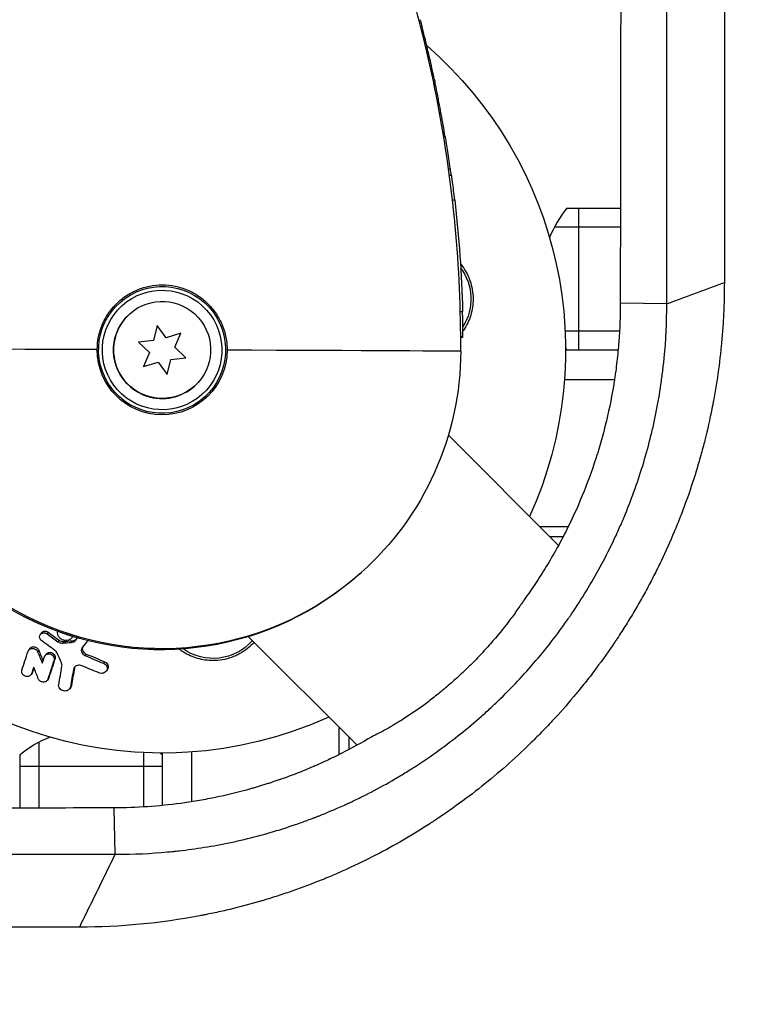
# Model space of a CAD drawing. Units: millimetres. Extents: x -4875 to 5663, y -3692 to 4503.
# Drawn here: x -19 to 78, y 994 to 1126 of the extents above; entities that cross this region are included whole.
import ezdxf

# ---------------------------------------------------------------- set-up
doc = ezdxf.new("R2010")
doc.units = ezdxf.units.MM
doc.header["$LTSCALE"] = 20
doc.linetypes.add('HIDDEN', pattern=[9.525, 6.35, -3.175])
doc.layers.add('2d', color=230, linetype='Continuous')
doc.layers.add('AS-Free_Space_Hatch', color=31, linetype='HIDDEN')

msp = doc.modelspace()

# ---------------------------------------------------------------- hatches: boundary and pattern name
at = {"layer": 'AS-Free_Space_Hatch'}
h = msp.add_hatch(dxfattribs=at)
h.set_pattern_fill('ANSI31', color=256, scale=100)
h.set_pattern_definition([(45, (-2874.98, 1541), (-224.506, 224.506), [])])
edge = h.paths.add_edge_path()
edge.add_arc((-19, 541), 1000, 70.09358, 90, ccw=False)
edge.add_line((321.48, 1481.25), (-191.23, 2369.3))
edge.add_arc((674.79, 2869.3), 1000, 30, 210, ccw=False)
edge.add_line((1540.82, 3369.3), (2416.55, 1852.5))
edge.add_arc((1550.52, 1352.5), 1000, -32.7517, 30, ccw=False)
edge.add_arc((1550.52, 270.5), 1000, 30, 32.75161, ccw=False)
edge.add_arc((1550.52, 270.5), 1000, 27.91416, 30, ccw=False)
edge.add_line((2434.17, 738.65), (2559.25, 510.64))
edge.add_line((2559.25, 510.64), (3857.08, 169.43))
edge.add_arc((3618.24, -801.63), 1000, 30, 76.18153, ccw=False)
edge.add_arc((3618.24, -801.63), 1000, -105.55207, 30, ccw=False)
edge.add_line((3350.12, -1765.02), (2705.51, -1585.62))
edge.add_line((2705.51, -1585.62), (2042.22, -1407.89))
edge.add_arc((2629.82, 603.34), 2095.3, 211.7064, 253.71384, ccw=False)
edge.add_line((847.23, -497.89), (707.09, -266.75))
edge.add_arc((1550.52, 270.5), 1000, 210, 212.49635, ccw=False)
edge.add_arc((1550.52, 270.5), 1000, 207.44037, 210, ccw=False)
edge.add_arc((-19, 541), 1000, 270, 313.00239, ccw=False)
edge.add_line((-19, -459), (-2874.98, -459))
edge.add_arc((-2874.98, 541), 1000, 90, 270, ccw=False)
edge.add_line((-2874.98, 1541), (-19, 1541))

# ---------------------------------------------------------------- linework, layer by layer
at = {"layer": '2d'}
for p, q in [((34.61, 1125.35), (34.78, 1125.35)), ((35.44, 1121.95), (35.62, 1121.95)), ((36.19, 1118.55), (36.37, 1118.55)), ((36.28, 1118.15), (36.45, 1118.15)), ((36.34, 1117.86), (36.53, 1117.86)), ((37.17, 1113.59), (37.36, 1113.59)), ((75.26, 1113), (75.26, 1113)), ((37.69, 1110.59), (37.88, 1110.58)), ((38.35, 1106.27), (38.53, 1106.27)), ((38.46, 1105.41), (38.76, 1105.41)), ((38.87, 1102.09), (39.17, 1102.09)), ((54.19, 1101), (61.35, 1101)), ((55.8, 1082), (55.8, 1101)), ((75.26, 1101), (75.26, 1101)), ((52.53, 1098.5), (61.35, 1098.5)), ((67.55, 1088.18), (61.33, 1088.26)), ((-5.34, 1087.95), (-5.34, 1087.95)), ((39.92, 1087.14), (40.22, 1087.13)), ((-4.34, 1086.84), (-4.34, 1086.83)), ((-0.68, 1085.28), (-1.15, 1083.28)), ((0.54, 1083.64), (-0.68, 1085.28)), ((0.54, 1083.64), (-0.68, 1085.27)), ((2.5, 1084.23), (0.54, 1083.64)), ((2.5, 1084.23), (0.54, 1083.64)), ((1.69, 1082.35), (2.5, 1084.23)), ((1.69, 1082.35), (2.5, 1084.23)), ((2.5, 1084.23), (2.5, 1084.23)), ((61.23, 1084.5), (53.95, 1084.5)), ((67.47, 1084.5), (67.47, 1084.5)), ((75.02, 1084.5), (75.02, 1084.5)), ((-1.15, 1083.28), (-3.18, 1083.04)), ((-1.15, 1083.28), (-3.18, 1083.04)), ((-3.18, 1083.04), (-1.69, 1081.64)), ((-1.15, 1083.28), (-1.15, 1083.28)), ((0.54, 1083.64), (0.54, 1083.64)), ((39.98, 1083.81), (40.27, 1083.81)), ((39.98, 1083.81), (40.26, 1083.8)), ((39.98, 1083.8), (40.25, 1083.8)), ((39.98, 1083.72), (40.24, 1083.72)), ((39.98, 1083.7), (40.23, 1083.7)), ((-1.69, 1081.64), (-2.5, 1079.76)), ((3.18, 1080.95), (1.69, 1082.35)), ((1.69, 1082.35), (1.69, 1082.35)), ((3.18, 1080.95), (1.69, 1082.35)), ((54.01, 1082), (61.04, 1082)), ((74.8, 1082), (74.79, 1082)), ((-2.5, 1079.76), (-0.54, 1080.35)), ((-0.54, 1080.35), (0.68, 1078.72)), ((0.68, 1078.72), (1.15, 1080.71)), ((0.68, 1078.72), (1.15, 1080.7)), ((1.15, 1080.71), (3.18, 1080.95)), ((1.15, 1080.7), (1.15, 1080.71)), ((60.55, 1078), (53.86, 1078)), ((66.81, 1077.63), (66.81, 1077.63)), ((66.84, 1077.8), (66.84, 1077.8)), ((74.23, 1077.63), (74.22, 1077.63)), ((74.25, 1077.8), (74.25, 1077.8)), ((74.28, 1078), (74.28, 1078)), ((4.34, 1077.15), (4.33, 1077.15)), ((5.33, 1076.03), (5.33, 1076.03)), ((53.06, 1055.82), (38.32, 1070.56)), ((54.34, 1058.29), (50.59, 1058.29)), ((53.68, 1056.97), (51.91, 1056.97)), ((68.4, 1057.25), (68.39, 1057.25)), ((66.93, 1054), (66.93, 1054)), ((26.52, 1052.05), (26.67, 1052.18)), ((62.71, 1046.17), (62.71, 1046.17)), ((-16.18, 1044.06), (-16.32, 1043.86)), ((-15.24, 1044.17), (-15.38, 1043.96)), ((-11.95, 1043.62), (-12.03, 1043.5)), ((-11.44, 1043.32), (-11.58, 1043.11)), ((11.54, 1043.6), (26.09, 1029.05)), ((-13.8, 1043.12), (-13.94, 1042.91)), ((-13.15, 1042.94), (-13.29, 1042.73)), ((-12.02, 1043.04), (-12.16, 1042.82)), ((-17.73, 1041.97), (-17.87, 1041.76)), ((-16.52, 1041.78), (-16.66, 1041.57)), ((-15.56, 1041.22), (-15.7, 1041.01)), ((-10.16, 1041.26), (-10.31, 1041.05)), ((-14.32, 1040.66), (-14.46, 1040.45)), ((-11.72, 1039.41), (-11.86, 1039.2)), ((-7.7, 1040.23), (-7.84, 1040.02)), ((-17.4, 1038.71), (-17.54, 1038.51)), ((-17.34, 1038.84), (-17.48, 1038.63)), ((-15.16, 1038.09), (-15.3, 1037.88)), ((-7.31, 1039.22), (-7.45, 1039)), ((-15.22, 1037.98), (-15.36, 1037.77)), ((-12.23, 1036.83), (-12.37, 1036.62)), ((-12.13, 1037.06), (-12.27, 1036.85)), ((23.71, 1027.8), (23.71, 1031.43)), ((-16.5, 1029.47), (-16.5, 1020.63)), ((25.03, 1028.47), (25.03, 1030.11)), ((-19, 1020.62), (-19, 1027.81)), ((-2.5, 1028.06), (-2.5, 1020.77)), ((0, 1028), (0, 1020.97)), ((4, 1021.48), (4, 1028.15)), ((0, 1026.2), (-19, 1026.2)), ((-6.29, 1014.44), (-6.42, 1020.65)), ((36.3, 1018.83), (36.31, 1018.83)), ((-19, 1014.44), (-19, 1014.44)), ((-2.5, 1014.52), (-2.5, 1014.52)), ((4, 1015.12), (4, 1015.12)), ((4.2, 1015.15), (4.2, 1015.15)), ((4.37, 1015.17), (4.37, 1015.17)), ((28, 1014.02), (28, 1014.02)), ((24.75, 1012.45), (24.75, 1012.46)), ((-2.5, 1005.1), (-2.5, 1005.1)), ((0, 1005.39), (0, 1005.39)), ((4, 1006), (4, 1006)), ((4.2, 1006.04), (4.2, 1006.03)), ((4.37, 1006.06), (4.37, 1006.07))]:
    msp.add_line(p, q, dxfattribs=at)
at = {"layer": '2d', "extrusion": (0, 0, -1)}
for centre, radius, start, end in [((-0.01, 1082), 54, 245.6045, 49.0206), ((-0.01, 1082), 54, 130.9776, 204.4032), ((-80.8, 1101.48), 17, 70.9795, 70.9796), ((-34.34, 1088.83), 7, 143.4833, 212.2001), ((0.17, 1081.84), 40, 228.1528, 0.2625), ((0.02, 1081.98), 40, 180.2309, 228.1528), ((-6.84, 1047.68), 7, 221.3772, 305.1586), ((9.5, 1016.2), 15, 50.7035, 68.3514), ((9.5, 1016.2), 15, 128.0941, 129.2965)]:
    msp.add_arc(centre, radius, start, end, dxfattribs=at)
at = {"layer": '2d'}
for start, end in [(140.7035, 158.2464), (218.1792, 219.2965)]:
    msp.add_arc((65.8, 1091.5), 15, start, end, dxfattribs=at)
at = {"layer": '2d', "extrusion": (0, 0, -1)}
for centre, major_axis, ratio, start_param, end_param in [((-133.14, 1082.43), (-158.11, 71.08), 0.999466, 2.510319, 2.511311), ((-133.1, 1082.47), (-158.19, 71.01), 0.997945, 2.511284, 2.512974), ((-133.15, 1082.42), (-122.57, 122.57), 1, 2.218192, 2.223197), ((-133.05, 1082.51), (-115.64, 129.12), 0.999999, 2.187994, 2.274496), ((0, 1081.99), (-5.34, 5.96), 0.999999, 3.141593, 6.283185), ((-0.17, 1081.84), (-26.69, 29.8), 0.999999, 3.141593, 5.44679), ((-0.02, 1081.98), (-26.69, 29.8), 0.999999, 3.141593, 5.44679), ((0.01, 1082), (-5.8, 6.48), 0.999999, 2.305198, 5.44679)]:
    msp.add_ellipse(centre, major_axis=major_axis, ratio=ratio, start_param=start_param, end_param=end_param, dxfattribs=at)
at = {"layer": '2d'}
for centre, major_axis, ratio, start_param, end_param in [((0, 1082), (-5.67, 6.33), 0.999999, 1.570796311529988, 7.853981618709574), ((0, 1081.99), (-5.34, 5.96), 0.999999, 1.570796251627537, 7.853981558807122), ((0, 1082), (-4.34, 4.84), 0.999999, 1.570796353115109, 7.853981660294695), ((0, 1081.99), (-4.34, 4.84), 0.999999, 0, 3.141593), ((-0.02, 1081.98), (-40, 0.16), 0.000672, -1.352473, -0.000744), ((-0.02, 1081.98), (-40, 0.16), 0.000672, 3.141593, 4.492578)]:
    msp.add_ellipse(centre, major_axis=major_axis, ratio=ratio, start_param=start_param, end_param=end_param, dxfattribs=at)
for points, knots in [([(75.22, 1280.09), (75.23, 1272.23), (75.23, 1264.42), (75.23, 1252.8), (75.23, 1248.94), (75.23, 1243.18), (75.23, 1240.3), (75.23, 1236.95), (75.23, 1235.28), (75.24, 1234.44), (75.24, 1234.03), (75.24, 1233.82), (75.24, 1233.73), (75.24, 1233.67), (75.24, 1233.64), (75.24, 1225.65), (75.24, 1217.75), (75.24, 1205.99), (75.24, 1202.08), (75.24, 1196.25), (75.24, 1193.33), (75.25, 1189.94), (75.25, 1188.25), (75.25, 1187.41), (75.25, 1186.98), (75.25, 1186.77), (75.25, 1186.68), (75.25, 1186.62), (75.25, 1186.59), (75.25, 1178.52), (75.25, 1170.54), (75.25, 1158.65), (75.25, 1154.71), (75.25, 1148.81), (75.25, 1145.86), (75.25, 1142.44), (75.26, 1140.73), (75.26, 1139.87), (75.26, 1139.44), (75.26, 1139.23), (75.26, 1139.14), (75.26, 1139.08), (75.26, 1139.05), (75.26, 1122.8), (75.26, 1106.8), (75.26, 1091.02)], [0, 0, 0, 0, 0.125, 0.125, 0.1875, 0.1875, 0.21875, 0.234375, 0.242188, 0.246094, 0.248047, 0.249023, 0.249512, 0.249512, 0.25, 0.25, 0.375, 0.375, 0.4375, 0.4375, 0.46875, 0.484375, 0.492188, 0.496094, 0.498047, 0.499023, 0.499512, 0.499512, 0.5, 0.5, 0.625, 0.625, 0.6875, 0.6875, 0.71875, 0.734375, 0.742188, 0.746094, 0.748047, 0.749023, 0.749512, 0.749512, 0.75, 0.75, 1, 1, 1, 1]), ([(61.67, 1275.74), (61.63, 1260.72), (61.6, 1245.47), (61.55, 1222.23), (61.54, 1214.42), (61.51, 1202.62), (61.5, 1196.7), (61.49, 1189.76), (61.48, 1186.28), (61.48, 1184.53), (61.48, 1183.66), (61.48, 1183.23), (61.48, 1183.04), (61.48, 1182.91), (61.48, 1182.85), (61.42, 1151.86), (61.37, 1120.33), (61.33, 1088.26)], [0, 0, 0, 0, 0.25, 0.25, 0.375, 0.375, 0.4375, 0.46875, 0.484375, 0.492187, 0.496094, 0.498047, 0.499023, 0.499023, 0.5, 0.5, 1, 1, 1, 1]), ([(67.55, 1088.18), (67.55, 1105.18), (67.55, 1121.57), (67.54, 1145.24), (67.54, 1152.98), (67.54, 1164.37), (67.54, 1168.13), (67.54, 1173.71), (67.54, 1176.49), (67.53, 1179.7), (67.53, 1181.3), (67.53, 1182.1), (67.53, 1182.5), (67.53, 1182.7), (67.53, 1182.79), (67.53, 1182.84), (67.53, 1182.87), (67.53, 1213.18), (67.52, 1244.14), (67.51, 1275.62)], [0, 0, 0, 0, 0.25, 0.25, 0.375, 0.375, 0.4375, 0.4375, 0.46875, 0.484375, 0.492188, 0.496094, 0.498047, 0.499023, 0.499512, 0.499512, 0.5, 0.5, 1, 1, 1, 1]), ([(39.98, 1081.82), (40, 1087.45), (39.75, 1093.08), (38.71, 1104.2), (37.93, 1109.67), (35.89, 1120.33), (34.64, 1125.52), (31.77, 1135.49), (30.15, 1140.28), (26.63, 1149.41), (24.74, 1153.74), (22.76, 1157.84)], [1.5715401017, 1.5715401017, 1.5715401017, 1.5715401017, 1.5716055765, 1.5716055765, 1.5716710513, 1.5716710513, 1.571736526, 1.571736526, 1.5718020008, 1.5718020008, 1.5718674756, 1.5718674756, 1.5718674756, 1.5718674756]), ([(34.54, 1126.24), (34.54, 1126.24), (34.55, 1126.21), (34.59, 1126.06), (34.63, 1125.92), (34.7, 1125.62), (34.74, 1125.49), (34.77, 1125.35)], [0.6586572, 0.6586572, 0.6586572, 0.6586572, 0.75, 0.75, 0.875, 0.875, 0.9526086, 0.9526086, 0.9526086, 0.9526086]), ([(35.62, 1121.95), (35.41, 1122.84), (35.2, 1123.7), (34.88, 1124.97), (34.78, 1125.35), (34.78, 1125.35), (34.78, 1125.35), (34.78, 1125.35)], [0, 0, 0, 0, 0.125, 0.125, 0.25, 0.25, 0.2503055, 0.2503055, 0.2503055, 0.2503055]), ([(36.37, 1118.55), (36.37, 1118.55), (36.29, 1118.93), (36.02, 1120.19), (35.82, 1121.07), (35.62, 1121.95)], [0.7504079, 0.7504079, 0.7504079, 0.7504079, 0.875, 0.875, 1, 1, 1, 1]), ([(37.36, 1113.59), (37.32, 1113.82), (37.24, 1114.26), (37.04, 1115.32), (36.92, 1115.94), (36.71, 1117), (36.61, 1117.45), (36.54, 1117.8), (36.53, 1117.86), (36.53, 1117.86)], [0, 0, 0, 0, 0.25, 0.25, 0.5, 0.5, 0.75, 0.75, 0.8792449, 0.8792449, 0.8792449, 0.8792449]), ([(37.88, 1110.58), (37.94, 1110.23), (38.04, 1109.62), (38.27, 1108.1), (38.4, 1107.19), (38.53, 1106.27)], [0, 0, 0, 0, 0.5, 0.5, 1, 1, 1, 1]), ([(39.17, 1102.09), (39.07, 1102.96), (38.97, 1103.82), (38.81, 1105.04), (38.76, 1105.41), (38.76, 1105.41), (38.76, 1105.41), (38.76, 1105.41)], [0, 0, 0, 0, 0.25, 0.25, 0.5, 0.5, 0.5000394, 0.5000394, 0.5000394, 0.5000394]), ([(39.93, 1093.54), (39.96, 1093.51), (39.99, 1093.47), (40.27, 1093.11), (40.5, 1092.77), (40.8, 1092.23), (40.89, 1092.05), (41.06, 1091.67), (41.14, 1091.48), (41.35, 1090.89), (41.45, 1090.49), (41.59, 1089.67), (41.63, 1089.25), (41.63, 1088.83), (41.63, 1088.46), (41.61, 1088.09), (41.5, 1087.36), (41.42, 1087), (41.21, 1086.3), (41.08, 1085.96), (40.77, 1085.3), (40.59, 1084.99), (40.35, 1084.63), (40.31, 1084.56), (40.27, 1084.5)], [0.014740189, 0.014740189, 0.014740189, 0.014740189, 0.01488286, 0.01488286, 0.016123047, 0.016123047, 0.01674314, 0.01674314, 0.017363233, 0.017363233, 0.01860342, 0.01860342, 0.019843607, 0.019843607, 0.019843607, 0.020954964, 0.020954964, 0.022066322, 0.022066322, 0.02317768, 0.02317768, 0.024289038, 0.024289038, 0.024520554, 0.024520554, 0.024520554, 0.024520554]), ([(75.26, 1091.02), (75.26, 1089.6), (75.23, 1088.18), (75.13, 1086.06), (75.08, 1085.35), (74.98, 1083.94), (74.92, 1083.24), (74.71, 1081.13), (74.54, 1079.72), (74.22, 1077.62), (74.05, 1076.57), (73.83, 1075.34), (73.73, 1074.82), (73.67, 1074.47), (73.63, 1074.3), (73.32, 1072.71), (73, 1071.31), (72.48, 1069.23), (72.2, 1068.19), (71.86, 1066.98), (71.7, 1066.47), (71.6, 1066.12), (71.55, 1065.95), (71.07, 1064.4), (70.62, 1063.02), (69.88, 1060.99), (69.5, 1059.97), (69.1, 1058.97), (68.83, 1058.29), (68.69, 1057.96), (67.99, 1056.3), (67.41, 1054.99), (66.47, 1053.05), (66.16, 1052.4), (65.5, 1051.12), (65.17, 1050.48), (64.48, 1049.22), (63.96, 1048.28), (63.41, 1047.35), (63.05, 1046.73), (62.86, 1046.42), (62.29, 1045.49), (61.72, 1044.57), (61.03, 1043.51), (60.73, 1043.06), (60.53, 1042.76), (60.43, 1042.61), (59.51, 1041.26), (58.66, 1040.08), (57.35, 1038.34), (56.68, 1037.49), (55.88, 1036.5), (55.54, 1036.08), (55.31, 1035.8), (55.19, 1035.66), (54.15, 1034.42), (53.2, 1033.35), (51.74, 1031.77), (51, 1030.99), (50.24, 1030.23), (49.74, 1029.72), (49.48, 1029.46), (48.2, 1028.22), (47.15, 1027.24), (45.01, 1025.35), (43.91, 1024.43), (41.68, 1022.65), (40.54, 1021.79), (38.8, 1020.53), (37.93, 1019.92), (36.89, 1019.22), (36.37, 1018.87), (36.14, 1018.73), (35.99, 1018.63), (35.91, 1018.58), (33.48, 1017.01), (31.07, 1015.6), (27.34, 1013.68), (26.08, 1013.06), (24.17, 1012.19), (23.2, 1011.76), (22.07, 1011.29), (21.5, 1011.05), (21.25, 1010.95), (21.09, 1010.89), (21.01, 1010.86), (19.63, 1010.31), (18.33, 1009.82), (16.36, 1009.15), (15.37, 1008.82), (14.2, 1008.46), (13.62, 1008.28), (13.37, 1008.21), (13.2, 1008.16), (13.11, 1008.13), (11.72, 1007.73), (10.4, 1007.38), (8.41, 1006.9), (7.4, 1006.67), (6.23, 1006.43), (5.64, 1006.31), (5.39, 1006.26), (5.22, 1006.23), (5.13, 1006.21), (-0.23, 1005.19), (-5.6, 1004.68), (-11.07, 1004.68)], [0, 0, 0, 0, 0.03125, 0.03125, 0.046875, 0.046875, 0.0625, 0.0625, 0.09375, 0.09375, 0.109375, 0.117187, 0.121094, 0.121094, 0.125, 0.125, 0.15625, 0.15625, 0.171875, 0.179687, 0.183594, 0.183594, 0.1875, 0.1875, 0.21875, 0.21875, 0.234375, 0.242187, 0.242187, 0.25, 0.25, 0.28125, 0.28125, 0.296875, 0.296875, 0.3125, 0.3125, 0.328125, 0.335937, 0.335937, 0.34375, 0.34375, 0.359375, 0.367187, 0.371094, 0.371094, 0.375, 0.375, 0.40625, 0.40625, 0.421875, 0.429687, 0.433594, 0.433594, 0.4375, 0.4375, 0.46875, 0.46875, 0.484375, 0.492187, 0.492187, 0.5, 0.5, 0.53125, 0.53125, 0.5625, 0.5625, 0.59375, 0.59375, 0.609375, 0.617187, 0.621094, 0.623047, 0.623047, 0.625, 0.625, 0.6875, 0.6875, 0.71875, 0.71875, 0.734375, 0.742187, 0.746094, 0.748047, 0.748047, 0.75, 0.75, 0.78125, 0.78125, 0.796875, 0.804687, 0.808594, 0.810547, 0.810547, 0.8125, 0.8125, 0.84375, 0.84375, 0.859375, 0.867188, 0.871094, 0.873047, 0.873047, 0.875, 0.875, 1, 1, 1, 1]), ([(-8.68, 1082.04), (-8.68, 1082.61), (-8.62, 1083.18), (-8.45, 1084.01), (-8.38, 1084.29), (-8.21, 1084.84), (-8.12, 1085.11), (-7.79, 1085.9), (-7.52, 1086.4), (-7.04, 1087.1), (-6.87, 1087.33), (-6.5, 1087.77), (-6.31, 1087.98), (-5.71, 1088.58), (-5.27, 1088.94), (-4.56, 1089.42), (-4.31, 1089.56), (-3.81, 1089.83), (-3.55, 1089.95), (-3.03, 1090.17), (-2.76, 1090.26), (-2.21, 1090.42), (-1.93, 1090.49), (-1.09, 1090.66), (-0.52, 1090.71), (0.05, 1090.71)], [0.00582892, 0.00582892, 0.00582892, 0.00582892, 0.00753226, 0.00753226, 0.00838392, 0.00838392, 0.00923559, 0.00923559, 0.01093893, 0.01093893, 0.0117906, 0.0117906, 0.01264227, 0.01264227, 0.0143456, 0.0143456, 0.01519727, 0.01519727, 0.01604894, 0.01604894, 0.01690061, 0.01690061, 0.01775227, 0.01775227, 0.01945561, 0.01945561, 0.01945561, 0.01945561]), ([(0.05, 1090.71), (0.61, 1090.71), (1.19, 1090.65), (2.31, 1090.42), (2.85, 1090.25), (3.64, 1089.92), (3.9, 1089.8), (4.4, 1089.52), (4.64, 1089.38), (5.11, 1089.06), (5.34, 1088.89), (5.77, 1088.53), (5.98, 1088.33), (6.59, 1087.72), (6.94, 1087.28), (7.41, 1086.58), (7.56, 1086.33), (7.83, 1085.83), (7.95, 1085.56), (8.27, 1084.77), (8.43, 1084.23), (8.6, 1083.39), (8.64, 1083.11), (8.69, 1082.54), (8.7, 1082.25), (8.7, 1081.97)], [0.01945561, 0.01945561, 0.01945561, 0.01945561, 0.02115819, 0.02115819, 0.02286076, 0.02286076, 0.02371205, 0.02371205, 0.02456333, 0.02456333, 0.02541462, 0.02541462, 0.02626591, 0.02626591, 0.02796848, 0.02796848, 0.02881977, 0.02881977, 0.02967106, 0.02967106, 0.03137363, 0.03137363, 0.03222492, 0.03222492, 0.03307621, 0.03307621, 0.03307621, 0.03307621]), ([(-6.29, 1014.44), (-3.76, 1014.43), (-1.43, 1014.55), (0.97, 1014.77), (1.23, 1014.79), (1.56, 1014.83), (1.62, 1014.83), (1.76, 1014.85), (1.96, 1014.87), (2.7, 1014.95), (3.39, 1015.04), (5.07, 1015.27), (6.22, 1015.45), (7.98, 1015.78), (8.58, 1015.9), (9.79, 1016.15), (10.39, 1016.29), (12.16, 1016.71), (13.33, 1017.02), (15.62, 1017.68), (16.74, 1018.04), (18.4, 1018.61), (18.94, 1018.8), (19.75, 1019.1), (20.15, 1019.25), (20.61, 1019.43), (20.84, 1019.52), (20.95, 1019.56), (21, 1019.58), (21.04, 1019.6), (21.05, 1019.6), (22.03, 1019.99), (23.11, 1020.44), (24.46, 1021.05), (24.63, 1021.13), (24.8, 1021.21), (24.84, 1021.22), (24.85, 1021.23), (24.91, 1021.26), (25.01, 1021.3), (25.39, 1021.48), (26, 1021.77), (26.66, 1022.1), (27.13, 1022.33), (27.33, 1022.43), (27.46, 1022.5), (27.52, 1022.53), (28.66, 1023.12), (30.25, 1023.98), (32.06, 1025.06), (32.95, 1025.61), (33.4, 1025.89), (33.62, 1026.03), (33.73, 1026.1), (33.78, 1026.13), (33.81, 1026.16), (33.82, 1026.16), (35.99, 1027.56), (38.03, 1029.04), (40.91, 1031.34), (41.84, 1032.12), (43.17, 1033.31), (43.61, 1033.7), (44.25, 1034.3), (44.57, 1034.6), (44.94, 1034.95), (45.12, 1035.12), (45.21, 1035.21), (45.25, 1035.25), (45.27, 1035.27), (45.29, 1035.29), (47.07, 1037.03), (48.75, 1038.84), (51.13, 1041.67), (52.28, 1043.11), (53.57, 1044.85), (54.19, 1045.74), (54.5, 1046.18), (54.63, 1046.37), (54.72, 1046.5), (54.76, 1046.57), (56.18, 1048.65), (57.47, 1050.77), (59.23, 1054.02), (60.08, 1055.66), (60.98, 1057.62), (61.42, 1058.61), (61.63, 1059.11), (61.72, 1059.32), (61.78, 1059.46), (61.81, 1059.54), (62.78, 1061.84), (63.61, 1064.13), (64.69, 1067.67), (65.02, 1068.87), (65.48, 1070.68), (65.63, 1071.28), (65.83, 1072.2), (65.9, 1072.5), (66.03, 1073.11), (66.09, 1073.42), (66.39, 1074.94), (66.6, 1076.15), (66.86, 1077.95), (66.98, 1078.85), (67.1, 1079.89), (67.15, 1080.33), (67.18, 1080.63), (67.2, 1080.78), (67.44, 1083.26), (67.56, 1085.68), (67.55, 1088.18)], [0, 0, 0, 0, 0.0625, 0.0625, 0.070312, 0.070312, 0.072266, 0.072266, 0.074219, 0.078125, 0.09375, 0.09375, 0.125, 0.125, 0.140625, 0.140625, 0.15625, 0.15625, 0.1875, 0.1875, 0.21875, 0.21875, 0.234375, 0.234375, 0.242187, 0.246094, 0.248047, 0.249023, 0.249512, 0.249512, 0.25, 0.25, 0.28125, 0.28125, 0.285156, 0.285645, 0.285645, 0.286133, 0.286133, 0.287109, 0.289062, 0.296875, 0.304688, 0.308594, 0.310547, 0.310547, 0.3125, 0.3125, 0.34375, 0.359375, 0.367188, 0.371094, 0.373047, 0.374023, 0.374512, 0.374512, 0.375, 0.375, 0.4375, 0.4375, 0.46875, 0.46875, 0.484375, 0.484375, 0.492188, 0.496094, 0.498047, 0.499023, 0.499512, 0.499512, 0.5, 0.5, 0.5625, 0.5625, 0.59375, 0.609375, 0.617188, 0.621094, 0.623047, 0.623047, 0.625, 0.625, 0.6875, 0.6875, 0.71875, 0.734375, 0.742188, 0.746094, 0.748047, 0.748047, 0.75, 0.75, 0.8125, 0.8125, 0.84375, 0.84375, 0.859375, 0.859375, 0.867188, 0.867188, 0.875, 0.875, 0.90625, 0.90625, 0.921875, 0.929688, 0.933594, 0.933594, 0.9375, 0.9375, 1, 1, 1, 1]), ([(61.33, 1088.26), (61.33, 1086.57), (61.27, 1084.85), (61.07, 1082.23), (60.99, 1081.35), (60.83, 1080.02), (60.75, 1079.35), (60.65, 1078.68), (60.59, 1078.23), (60.55, 1078.01), (60.24, 1076), (59.89, 1074.24), (59.27, 1071.66), (59.05, 1070.8), (58.7, 1069.54), (58.58, 1069.12), (58.39, 1068.5), (58.32, 1068.3), (58.23, 1067.99), (58.18, 1067.83), (58.13, 1067.68), (58.1, 1067.58), (58.08, 1067.53), (56.97, 1064.09), (55.63, 1060.81), (53.62, 1056.85), (53.2, 1056.06), (52.33, 1054.5), (51.43, 1052.96), (50.47, 1051.45), (49.48, 1049.96), (48.97, 1049.23), (48.45, 1048.52)], [0, 0, 0, 0, 0.125, 0.125, 0.1875, 0.1875, 0.21875, 0.234375, 0.234375, 0.25, 0.25, 0.375, 0.375, 0.4375, 0.4375, 0.46875, 0.46875, 0.484375, 0.484375, 0.492188, 0.496094, 0.496094, 0.5, 0.5, 0.75, 0.75, 0.8125, 0.8125, 0.875, 0.9375, 0.9375, 1, 1, 1, 1]), ([(40.27, 1083.81), (40.27, 1083.81), (40.27, 1084.16), (40.26, 1085.4), (40.24, 1086.26), (40.22, 1087.13)], [0.5000023, 0.5000023, 0.5000023, 0.5000023, 0.75, 0.75, 1, 1, 1, 1]), ([(40.23, 1083.72), (40.23, 1083.71), (40.23, 1083.7), (40.23, 1083.7), (40.23, 1083.7), (40.23, 1083.7)], [0.47313457, 0.47313457, 0.47313457, 0.47313457, 0.5, 0.5, 0.50041739, 0.50041739, 0.50041739, 0.50041739]), ([(40.26, 1083.81), (40.26, 1083.81), (40.26, 1083.81), (40.26, 1083.81), (40.26, 1083.8), (40.26, 1083.8)], [0.30057804, 0.30057804, 0.30057804, 0.30057804, 0.3125, 0.3125, 0.31999739, 0.31999739, 0.31999739, 0.31999739]), ([(48.45, 1048.52), (48.16, 1048.07), (47.84, 1047.6), (47.16, 1046.64), (46.8, 1046.15), (45.67, 1044.66), (44.85, 1043.65), (43.72, 1042.37), (43.49, 1042.11), (43.03, 1041.61), (42.8, 1041.35), (42.09, 1040.61), (41.61, 1040.11), (40.88, 1039.39), (40.63, 1039.15), (40.13, 1038.68), (39.88, 1038.44), (39.12, 1037.75), (38.61, 1037.3), (37.61, 1036.45), (37.11, 1036.04), (36.12, 1035.25), (35.63, 1034.87), (34.19, 1033.81), (33.27, 1033.19), (31.98, 1032.35), (31.56, 1032.09), (30.77, 1031.62), (30.39, 1031.4), (29.66, 1030.99), (29.32, 1030.81), (28.67, 1030.47), (28.36, 1030.32), (28.08, 1030.18)], [0.02039827, 0.02039827, 0.02039827, 0.02039827, 0.02245442, 0.02245442, 0.02451057, 0.02451057, 0.02862286, 0.02862286, 0.02965093, 0.02965093, 0.03067901, 0.03067901, 0.03273516, 0.03273516, 0.03376323, 0.03376323, 0.0347913, 0.0347913, 0.03684745, 0.03684745, 0.0389036, 0.0389036, 0.04095975, 0.04095975, 0.04507204, 0.04507204, 0.04712819, 0.04712819, 0.04918433, 0.04918433, 0.05124048, 0.05124048, 0.05329663, 0.05329663, 0.05329663, 0.05329663]), ([(-16.14, 1043.07), (-16.25, 1043.15), (-16.34, 1043.26), (-16.42, 1043.5), (-16.42, 1043.63), (-16.34, 1043.86), (-16.25, 1043.96), (-16.03, 1044.09), (-15.9, 1044.12), (-15.76, 1044.11)], [0.00109261, 0.00109261, 0.00109261, 0.00109261, 0.00150143, 0.00150143, 0.00191025, 0.00191025, 0.00231907, 0.00231907, 0.002727889, 0.002727889, 0.002727889, 0.002727889]), ([(-16.18, 1044.06), (-16.14, 1044.13), (-16.08, 1044.19), (-15.89, 1044.3), (-15.76, 1044.33), (-15.62, 1044.32)], [0.0021732743, 0.0021732743, 0.0021732743, 0.0021732743, 0.0024435179, 0.0024435179, 0.0028523534, 0.0028523534, 0.0028523534, 0.0028523534]), ([(-15.62, 1044.32), (-15.56, 1044.31), (-15.49, 1044.3), (-15.36, 1044.25), (-15.3, 1044.21), (-15.24, 1044.17)], [0.0028523534, 0.0028523534, 0.0028523534, 0.0028523534, 0.0030594015, 0.0030594015, 0.0032664495, 0.0032664495, 0.0032664495, 0.0032664495]), ([(-12.94, 1043.07), (-13.08, 1043.08), (-13.22, 1043.12), (-13.47, 1043.23), (-13.59, 1043.3), (-13.78, 1043.49), (-13.86, 1043.6), (-13.97, 1043.84), (-13.99, 1043.97), (-13.99, 1044.17), (-13.98, 1044.23), (-13.97, 1044.3)], [0.000513648, 0.000513648, 0.000513648, 0.000513648, 0.000927832, 0.000927832, 0.001342016, 0.001342016, 0.0017562, 0.0017562, 0.002170384, 0.002170384, 0.002391979, 0.002391979, 0.002391979, 0.002391979]), ([(-11.96, 1043.62), (-11.96, 1043.61), (-11.96, 1043.61), (-12.02, 1043.49), (-12.1, 1043.39), (-12.29, 1043.23), (-12.41, 1043.16), (-12.67, 1043.08), (-12.81, 1043.07), (-12.94, 1043.07)], [0.005877903, 0.005877903, 0.005877903, 0.005877903, 0.005897226, 0.005897226, 0.006311247, 0.006311247, 0.006725269, 0.006725269, 0.00713929, 0.00713929, 0.00713929, 0.00713929]), ([(-12.02, 1043.04), (-11.9, 1043.04), (-11.79, 1043.07), (-11.59, 1043.17), (-11.51, 1043.24), (-11.44, 1043.32)], [0.005096902, 0.005096902, 0.005096902, 0.005096902, 0.0054430942, 0.0054430942, 0.0057892865, 0.0057892865, 0.0057892865, 0.0057892865]), ([(-17.94, 1041.63), (-17.9, 1041.76), (-17.81, 1041.86), (-17.58, 1042), (-17.43, 1042.03), (-17.29, 1042.02)], [0.0016683362, 0.0016683362, 0.0016683362, 0.0016683362, 0.0021064701, 0.0021064701, 0.0025446041, 0.0025446041, 0.0025446041, 0.0025446041]), ([(-17.73, 1041.97), (-17.69, 1042.04), (-17.63, 1042.1), (-17.44, 1042.21), (-17.29, 1042.24), (-17.15, 1042.23)], [0.0016284846, 0.0016284846, 0.0016284846, 0.0016284846, 0.0019033911, 0.0019033911, 0.0023414576, 0.0023414576, 0.0023414576, 0.0023414576]), ([(-17.29, 1042.02), (-17.15, 1042.01), (-17.02, 1041.96), (-16.79, 1041.8), (-16.71, 1041.69), (-16.66, 1041.57)], [0.0025446041, 0.0025446041, 0.0025446041, 0.0025446041, 0.002957182, 0.002957182, 0.00336976, 0.00336976, 0.00336976, 0.00336976]), ([(-17.15, 1042.23), (-17.01, 1042.22), (-16.88, 1042.17), (-16.65, 1042.01), (-16.57, 1041.9), (-16.52, 1041.78)], [0.0023414576, 0.0023414576, 0.0023414576, 0.0023414576, 0.0027541317, 0.0027541317, 0.0031668058, 0.0031668058, 0.0031668058, 0.0031668058]), ([(-13.94, 1042.91), (-13.85, 1042.84), (-13.74, 1042.79), (-13.52, 1042.73), (-13.4, 1042.72), (-13.29, 1042.73)], [0.0003643753, 0.0003643753, 0.0003643753, 0.0003643753, 0.0007108458, 0.0007108458, 0.0010573164, 0.0010573164, 0.0010573164, 0.0010573164]), ([(-13.8, 1043.12), (-13.71, 1043.05), (-13.61, 1043), (-13.38, 1042.94), (-13.27, 1042.93), (-13.15, 1042.94)], [0.0048348709, 0.0048348709, 0.0048348709, 0.0048348709, 0.0051806432, 0.0051806432, 0.0055264155, 0.0055264155, 0.0055264155, 0.0055264155]), ([(-12.16, 1042.82), (-12.04, 1042.83), (-11.93, 1042.86), (-11.73, 1042.96), (-11.65, 1043.03), (-11.58, 1043.11)], [0.0011768548, 0.0011768548, 0.0011768548, 0.0011768548, 0.0015235277, 0.0015235277, 0.0018702007, 0.0018702007, 0.0018702007, 0.0018702007]), ([(-10.66, 1042.2), (-10.74, 1042.11), (-10.79, 1042), (-10.83, 1041.78), (-10.82, 1041.67), (-10.76, 1041.45), (-10.69, 1041.34), (-10.53, 1041.17), (-10.42, 1041.09), (-10.31, 1041.05)], [0.000549073, 0.000549073, 0.000549073, 0.000549073, 0.000924056, 0.000924056, 0.001299039, 0.001299039, 0.001674022, 0.001674022, 0.002049006, 0.002049006, 0.002049006, 0.002049006]), ([(-10.62, 1042.24), (-10.64, 1042.2), (-10.66, 1042.15), (-10.69, 1042), (-10.68, 1041.88), (-10.61, 1041.66), (-10.55, 1041.55), (-10.38, 1041.38), (-10.28, 1041.31), (-10.16, 1041.26)], [0.003946341, 0.003946341, 0.003946341, 0.003946341, 0.004103297, 0.004103297, 0.004478175, 0.004478175, 0.004853054, 0.004853054, 0.005227932, 0.005227932, 0.005227932, 0.005227932]), ([(12.32, 1042.82), (12.05, 1042.53), (11.75, 1042.25), (11.12, 1041.74), (10.78, 1041.52), (10.24, 1041.22), (10.06, 1041.12), (9.68, 1040.95), (9.48, 1040.88), (8.89, 1040.67), (8.49, 1040.56), (7.67, 1040.42), (7.25, 1040.38), (6.84, 1040.38), (6.48, 1040.38), (6.13, 1040.4), (5.43, 1040.5), (5.09, 1040.57), (4.08, 1040.86), (3.45, 1041.15), (2.66, 1041.64), (2.46, 1041.77), (2.27, 1041.92)], [0.01365657, 0.01365657, 0.01365657, 0.01365657, 0.01488286, 0.01488286, 0.01612305, 0.01612305, 0.01674314, 0.01674314, 0.01736323, 0.01736323, 0.01860342, 0.01860342, 0.01984361, 0.01984361, 0.01984361, 0.02090357, 0.02090357, 0.02196353, 0.02196353, 0.02408345, 0.02408345, 0.02482283, 0.02482283, 0.02482283, 0.02482283]), ([(-15.76, 1040.88), (-15.72, 1041), (-15.63, 1041.11), (-15.4, 1041.25), (-15.26, 1041.28), (-15.11, 1041.27)], [0.0015326401, 0.0015326401, 0.0015326401, 0.0015326401, 0.0019685181, 0.0019685181, 0.0024043961, 0.0024043961, 0.0024043961, 0.0024043961]), ([(-15.56, 1041.22), (-15.51, 1041.28), (-15.45, 1041.34), (-15.26, 1041.46), (-15.12, 1041.49), (-14.97, 1041.48)], [0.0015698018, 0.0015698018, 0.0015698018, 0.0015698018, 0.001843767, 0.001843767, 0.0022798718, 0.0022798718, 0.0022798718, 0.0022798718]), ([(-15.11, 1041.27), (-15.01, 1041.26), (-14.9, 1041.23), (-14.72, 1041.14), (-14.64, 1041.07), (-14.51, 1040.91), (-14.47, 1040.82), (-14.43, 1040.63), (-14.43, 1040.54), (-14.46, 1040.45)], [0.002404396, 0.002404396, 0.002404396, 0.002404396, 0.002718785, 0.002718785, 0.003033173, 0.003033173, 0.003347562, 0.003347562, 0.003661951, 0.003661951, 0.003661951, 0.003661951]), ([(-14.97, 1041.48), (-14.87, 1041.47), (-14.76, 1041.44), (-14.58, 1041.35), (-14.5, 1041.28), (-14.37, 1041.12), (-14.33, 1041.03), (-14.29, 1040.84), (-14.29, 1040.74), (-14.32, 1040.66)], [0.002279872, 0.002279872, 0.002279872, 0.002279872, 0.002594233, 0.002594233, 0.002908595, 0.002908595, 0.003222956, 0.003222956, 0.003537318, 0.003537318, 0.003537318, 0.003537318]), ([(-11.06, 1039.77), (-11.25, 1039.77), (-11.44, 1039.72), (-11.73, 1039.52), (-11.83, 1039.37), (-11.86, 1039.2)], [0.000544521, 0.000544521, 0.000544521, 0.000544521, 0.001115053, 0.001115053, 0.001685586, 0.001685586, 0.001685586, 0.001685586]), ([(-7.84, 1040.02), (-7.75, 1039.98), (-7.66, 1039.93), (-7.51, 1039.79), (-7.45, 1039.71), (-7.37, 1039.54), (-7.35, 1039.44), (-7.35, 1039.26), (-7.37, 1039.16), (-7.45, 1038.99), (-7.51, 1038.92), (-7.66, 1038.79), (-7.75, 1038.75), (-7.94, 1038.69), (-8.05, 1038.67), (-8.26, 1038.68), (-8.36, 1038.7), (-8.46, 1038.74)], [0.003276999, 0.003276999, 0.003276999, 0.003276999, 0.003589206, 0.003589206, 0.003901413, 0.003901413, 0.00421362, 0.00421362, 0.004525827, 0.004525827, 0.004838034, 0.004838034, 0.005150241, 0.005150241, 0.005462448, 0.005462448, 0.005774655, 0.005774655, 0.005774655, 0.005774655]), ([(-7.7, 1040.23), (-7.6, 1040.2), (-7.51, 1040.14), (-7.37, 1040), (-7.31, 1039.92), (-7.23, 1039.75), (-7.2, 1039.65), (-7.2, 1039.47), (-7.23, 1039.38), (-7.28, 1039.27), (-7.29, 1039.24), (-7.31, 1039.22)], [0.003263946, 0.003263946, 0.003263946, 0.003263946, 0.003576181, 0.003576181, 0.003888417, 0.003888417, 0.004200652, 0.004200652, 0.004512888, 0.004512888, 0.004608293, 0.004608293, 0.004608293, 0.004608293]), ([(-17.48, 1038.63), (-17.53, 1038.48), (-17.64, 1038.36), (-17.95, 1038.23), (-18.14, 1038.23), (-18.48, 1038.35), (-18.63, 1038.47), (-18.8, 1038.76), (-18.82, 1038.93), (-18.77, 1039.08)], [0.000854722, 0.000854722, 0.000854722, 0.000854722, 0.001389551, 0.001389551, 0.00192438, 0.00192438, 0.002459209, 0.002459209, 0.002994038, 0.002994038, 0.002994038, 0.002994038]), ([(-15.3, 1037.88), (-15.34, 1037.77), (-15.43, 1037.67), (-15.65, 1037.53), (-15.79, 1037.5), (-16.07, 1037.52), (-16.21, 1037.56), (-16.44, 1037.72), (-16.53, 1037.83), (-16.58, 1037.96)], [0.000364384, 0.000364384, 0.000364384, 0.000364384, 0.000787224, 0.000787224, 0.001210065, 0.001210065, 0.001632905, 0.001632905, 0.002055746, 0.002055746, 0.002055746, 0.002055746]), ([(-12.27, 1036.85), (-12.29, 1036.76), (-12.33, 1036.67), (-12.43, 1036.52), (-12.5, 1036.46), (-12.76, 1036.31), (-12.97, 1036.28), (-13.28, 1036.34), (-13.38, 1036.38), (-13.55, 1036.49), (-13.63, 1036.56), (-13.75, 1036.71), (-13.8, 1036.8), (-13.85, 1036.98), (-13.85, 1037.07), (-13.84, 1037.16)], [0.000677845, 0.000677845, 0.000677845, 0.000677845, 0.000988278, 0.000988278, 0.00129871, 0.00129871, 0.001919575, 0.001919575, 0.002230008, 0.002230008, 0.00254044, 0.00254044, 0.002850873, 0.002850873, 0.003161305, 0.003161305, 0.003161305, 0.003161305]), ([(28.08, 1030.18), (26.76, 1029.4), (24.75, 1028.29), (22.35, 1027.13), (21.14, 1026.57), (20.53, 1026.31), (20.27, 1026.19), (20.09, 1026.12), (20, 1026.08), (19.23, 1025.75), (18.52, 1025.46), (17.45, 1025.05), (17.09, 1024.92), (16.55, 1024.72), (16.28, 1024.62), (15.96, 1024.51), (15.8, 1024.45), (15.73, 1024.43), (15.68, 1024.41), (15.66, 1024.4), (15.29, 1024.27), (14.93, 1024.15), (14.39, 1023.97), (14.11, 1023.88), (13.84, 1023.8), (13.65, 1023.74), (13.55, 1023.71), (13.09, 1023.56), (12.72, 1023.45), (12.18, 1023.3), (11.91, 1023.22), (11.64, 1023.14), (11.46, 1023.09), (11.37, 1023.07), (9.84, 1022.65), (8.39, 1022.3), (6.19, 1021.86), (5.45, 1021.72), (3.97, 1021.47), (3.23, 1021.36), (-0.49, 1020.86), (-3.46, 1020.66), (-6.42, 1020.65)], [0, 0, 0, 0, 0.125, 0.1875, 0.21875, 0.234375, 0.242188, 0.242188, 0.25, 0.25, 0.3125, 0.3125, 0.34375, 0.34375, 0.359375, 0.367187, 0.371094, 0.373047, 0.373047, 0.375, 0.375, 0.40625, 0.40625, 0.421875, 0.429687, 0.429687, 0.4375, 0.4375, 0.46875, 0.46875, 0.484375, 0.492187, 0.492187, 0.5, 0.5, 0.625, 0.625, 0.6875, 0.6875, 0.75, 0.75, 1, 1, 1, 1]), ([(-6.42, 1020.65), (-18, 1020.62), (-29.45, 1020.6), (-46.45, 1020.55), (-52.08, 1020.54), (-60.49, 1020.51), (-64.68, 1020.5), (-69.54, 1020.49), (-71.97, 1020.48), (-73.19, 1020.48), (-73.79, 1020.48), (-74.1, 1020.48), (-74.23, 1020.48), (-74.31, 1020.48), (-74.35, 1020.48), (-85.84, 1020.44), (-97.13, 1020.41), (-113.82, 1020.36), (-119.35, 1020.34), (-127.58, 1020.31), (-131.68, 1020.3), (-136.43, 1020.29), (-138.8, 1020.28), (-139.99, 1020.27), (-140.58, 1020.27), (-140.88, 1020.27), (-141, 1020.27), (-141.09, 1020.27), (-141.13, 1020.27), (-152.39, 1020.23), (-163.46, 1020.19), (-179.82, 1020.13), (-185.24, 1020.11), (-193.3, 1020.08), (-197.32, 1020.07), (-201.98, 1020.05), (-204.31, 1020.04), (-205.47, 1020.04), (-206.05, 1020.03), (-206.34, 1020.03), (-206.46, 1020.03), (-206.54, 1020.03), (-206.58, 1020.03), (-228.7, 1019.95), (-250.02, 1019.85), (-270.61, 1019.76)], [0, 0, 0, 0, 0.125, 0.125, 0.1875, 0.1875, 0.21875, 0.234375, 0.242187, 0.246094, 0.248047, 0.249023, 0.249512, 0.249512, 0.25, 0.25, 0.375, 0.375, 0.4375, 0.4375, 0.46875, 0.484375, 0.492187, 0.496094, 0.498047, 0.499023, 0.499512, 0.499512, 0.5, 0.5, 0.625, 0.625, 0.6875, 0.6875, 0.71875, 0.734375, 0.742187, 0.746094, 0.748047, 0.749023, 0.749512, 0.749512, 0.75, 0.75, 1, 1, 1, 1]), ([(-270.43, 1014.48), (-269.27, 1014.48), (-267.4, 1014.48), (-263.5, 1014.48), (-262.02, 1014.48), (-259.52, 1014.48), (-258.64, 1014.48), (-257.26, 1014.48), (-256.55, 1014.48), (-255.69, 1014.48), (-255.25, 1014.48), (-255.03, 1014.48), (-254.92, 1014.48), (-254.86, 1014.48), (-254.84, 1014.48), (-254.82, 1014.48), (-254.82, 1014.48), (-254.81, 1014.48), (-252.28, 1014.48), (-249.7, 1014.48), (-245.76, 1014.47), (-243.78, 1014.47), (-241.43, 1014.47), (-240.24, 1014.47), (-239.65, 1014.47), (-239.35, 1014.47), (-239.23, 1014.47), (-239.14, 1014.47), (-239.1, 1014.47), (-233.86, 1014.47), (-228.6, 1014.47), (-220.63, 1014.47), (-216.62, 1014.47), (-211.9, 1014.47), (-209.53, 1014.47), (-208.35, 1014.47), (-207.75, 1014.47), (-207.46, 1014.47), (-207.31, 1014.47), (-207.24, 1014.47), (-207.2, 1014.47), (-207.18, 1014.47), (-196.84, 1014.46), (-186.24, 1014.46), (-169.93, 1014.46), (-164.43, 1014.46), (-156.06, 1014.46), (-151.86, 1014.45), (-146.9, 1014.45), (-144.41, 1014.45), (-143.16, 1014.45), (-142.54, 1014.45), (-142.22, 1014.45), (-142.07, 1014.45), (-142, 1014.45), (-141.96, 1014.45), (-141.93, 1014.45), (-120.58, 1014.45), (-98.61, 1014.45), (-53.4, 1014.44), (-30.16, 1014.44), (-6.29, 1014.44)], [0, 0, 0, 0, 0.03125, 0.03125, 0.046875, 0.046875, 0.054688, 0.054688, 0.058594, 0.060547, 0.061523, 0.062012, 0.062256, 0.062378, 0.062439, 0.062469, 0.062469, 0.0625, 0.0625, 0.09375, 0.09375, 0.109375, 0.117188, 0.121094, 0.123047, 0.124023, 0.124512, 0.124512, 0.125, 0.125, 0.1875, 0.1875, 0.21875, 0.234375, 0.242188, 0.246094, 0.248047, 0.249023, 0.249512, 0.249756, 0.249756, 0.25, 0.25, 0.375, 0.375, 0.4375, 0.4375, 0.46875, 0.484375, 0.492188, 0.496094, 0.498047, 0.499023, 0.499512, 0.499756, 0.499756, 0.5, 0.5, 0.75, 0.75, 1, 1, 1, 1]), ([(-11.07, 1004.68), (-16.74, 1004.68), (-22.48, 1004.68), (-31.18, 1004.68), (-35.55, 1004.68), (-40.69, 1004.68), (-43.27, 1004.68), (-44.57, 1004.68), (-45.21, 1004.68), (-45.54, 1004.68), (-45.7, 1004.68), (-45.77, 1004.68), (-45.81, 1004.68), (-45.84, 1004.68), (-51.48, 1004.68), (-57.16, 1004.68), (-65.77, 1004.69), (-70.09, 1004.69), (-75.17, 1004.69), (-77.72, 1004.69), (-78.99, 1004.69), (-79.63, 1004.69), (-79.95, 1004.69), (-80.11, 1004.69), (-80.18, 1004.69), (-80.22, 1004.69), (-80.25, 1004.69), (-91.14, 1004.69), (-102.21, 1004.69), (-119.11, 1004.69), (-124.8, 1004.7), (-133.39, 1004.7), (-137.71, 1004.7), (-142.78, 1004.7), (-145.32, 1004.7), (-146.59, 1004.7), (-147.22, 1004.7), (-147.54, 1004.7), (-147.7, 1004.7), (-147.77, 1004.7), (-147.81, 1004.7), (-147.84, 1004.7), (-158.5, 1004.7), (-169.31, 1004.7), (-185.76, 1004.71), (-191.29, 1004.71), (-199.64, 1004.71), (-203.83, 1004.71), (-208.74, 1004.71), (-211.2, 1004.71), (-212.43, 1004.71), (-213.05, 1004.71), (-213.36, 1004.71), (-213.51, 1004.71), (-213.58, 1004.71), (-213.62, 1004.71), (-213.64, 1004.71), (-234.42, 1004.72), (-255.73, 1004.72), (-277.47, 1004.73)], [0, 0, 0, 0, 0.0625, 0.0625, 0.09375, 0.109375, 0.117187, 0.121094, 0.123047, 0.124023, 0.124512, 0.124756, 0.124756, 0.125, 0.125, 0.1875, 0.1875, 0.21875, 0.234375, 0.242188, 0.246094, 0.248047, 0.249023, 0.249512, 0.249756, 0.249756, 0.25, 0.25, 0.375, 0.375, 0.4375, 0.4375, 0.46875, 0.484375, 0.492188, 0.496094, 0.498047, 0.499023, 0.499512, 0.499756, 0.499756, 0.5, 0.5, 0.625, 0.625, 0.6875, 0.6875, 0.71875, 0.734375, 0.742188, 0.746094, 0.748047, 0.749023, 0.749512, 0.749756, 0.749756, 0.75, 0.75, 1, 1, 1, 1])]:
    msp.add_open_spline(points, degree=3, knots=knots, dxfattribs=at)
for points, degree in [([(36.42, 1118.32), (36.4, 1118.39), (36.39, 1118.47), (36.37, 1118.55)], 3), ([(37.88, 1110.58), (37.72, 1111.59), (37.54, 1112.59), (37.36, 1113.59)], 3), ([(67.55, 1088.18), (75.26, 1091.02)], 1), ([(40.24, 1083.72), (40.24, 1083.72), (40.24, 1083.74), (40.24, 1083.8)], 3), ([(40.25, 1083.8), (40.25, 1083.8), (40.25, 1083.8), (40.25, 1083.8)], 3), ([(-15.76, 1044.11), (-15.63, 1044.1), (-15.49, 1044.05), (-15.38, 1043.96)], 3), ([(-15.38, 1043.96), (-14.9, 1043.61), (-14.42, 1043.26), (-13.94, 1042.91)], 3), ([(-15.24, 1044.17), (-14.76, 1043.82), (-14.28, 1043.47), (-13.8, 1043.12)], 3), ([(-11.58, 1043.11), (-11.49, 1043.22), (-11.4, 1043.32), (-11.32, 1043.43)], 3), ([(-11.44, 1043.32), (-11.41, 1043.36), (-11.38, 1043.4), (-11.34, 1043.44)], 3), ([(-14.34, 1041.75), (-14.94, 1042.18), (-15.54, 1042.62), (-16.14, 1043.07)], 3), ([(-13.29, 1042.73), (-12.91, 1042.76), (-12.53, 1042.79), (-12.16, 1042.82)], 3), ([(-13.15, 1042.94), (-12.77, 1042.97), (-12.39, 1043), (-12.02, 1043.04)], 3), ([(-9.94, 1043.05), (-10.18, 1042.77), (-10.42, 1042.48), (-10.66, 1042.2)], 3), ([(-18.77, 1039.08), (-18.5, 1039.93), (-18.22, 1040.78), (-17.94, 1041.63)], 3), ([(-16.66, 1041.57), (-16.45, 1041.06), (-16.24, 1040.55), (-16.04, 1040.04)], 3), ([(-16.52, 1041.78), (-16.33, 1041.3), (-16.13, 1040.82), (-15.94, 1040.34)], 3), ([(-16.04, 1040.04), (-15.94, 1040.32), (-15.85, 1040.6), (-15.76, 1040.88)], 3), ([(-14.04, 1041.38), (-14.1, 1041.52), (-14.21, 1041.65), (-14.34, 1041.75)], 3), ([(-13.46, 1040.05), (-13.65, 1040.49), (-13.84, 1040.94), (-14.04, 1041.38)], 3), ([(-10.31, 1041.05), (-9.49, 1040.7), (-8.66, 1040.36), (-7.84, 1040.02)], 3), ([(-10.16, 1041.26), (-9.34, 1040.91), (-8.52, 1040.57), (-7.7, 1040.23)], 3), ([(-17.19, 1039.52), (-17.28, 1039.23), (-17.38, 1038.93), (-17.48, 1038.63)], 3), ([(-17.15, 1039.42), (-17.21, 1039.23), (-17.27, 1039.04), (-17.34, 1038.84)], 3), ([(-16.58, 1037.96), (-16.78, 1038.48), (-16.99, 1039), (-17.19, 1039.52)], 3), ([(-14.46, 1040.45), (-14.75, 1039.59), (-15.02, 1038.73), (-15.3, 1037.88)], 3), ([(-14.32, 1040.66), (-14.61, 1039.8), (-14.88, 1038.94), (-15.16, 1038.09)], 3), ([(-13.84, 1037.16), (-13.69, 1037.98), (-13.55, 1038.8), (-13.4, 1039.63)], 3), ([(-13.4, 1039.63), (-13.38, 1039.77), (-13.4, 1039.92), (-13.46, 1040.05)], 3), ([(-11.72, 1039.41), (-11.86, 1038.62), (-12, 1037.84), (-12.13, 1037.06)], 3), ([(-11.68, 1039.54), (-11.7, 1039.5), (-11.71, 1039.46), (-11.72, 1039.41)], 3), ([(-10.74, 1039.69), (-10.84, 1039.73), (-10.95, 1039.76), (-11.06, 1039.77)], 3), ([(-8.46, 1038.74), (-9.22, 1039.05), (-9.98, 1039.37), (-10.74, 1039.69)], 3), ([(-17.34, 1038.84), (-17.35, 1038.8), (-17.37, 1038.75), (-17.4, 1038.71)], 3), ([(-15.16, 1038.09), (-15.18, 1038.05), (-15.2, 1038.01), (-15.22, 1037.98)], 3), ([(-11.86, 1039.2), (-12, 1038.41), (-12.14, 1037.63), (-12.27, 1036.85)], 3), ([(-12.13, 1037.06), (-12.15, 1036.98), (-12.18, 1036.9), (-12.23, 1036.83)], 3), ([(-6.29, 1014.44), (-11.07, 1004.68)], 1)]:
    msp.add_open_spline(points, degree=degree, dxfattribs=at)

doc.saveas('drawing.dxf')
